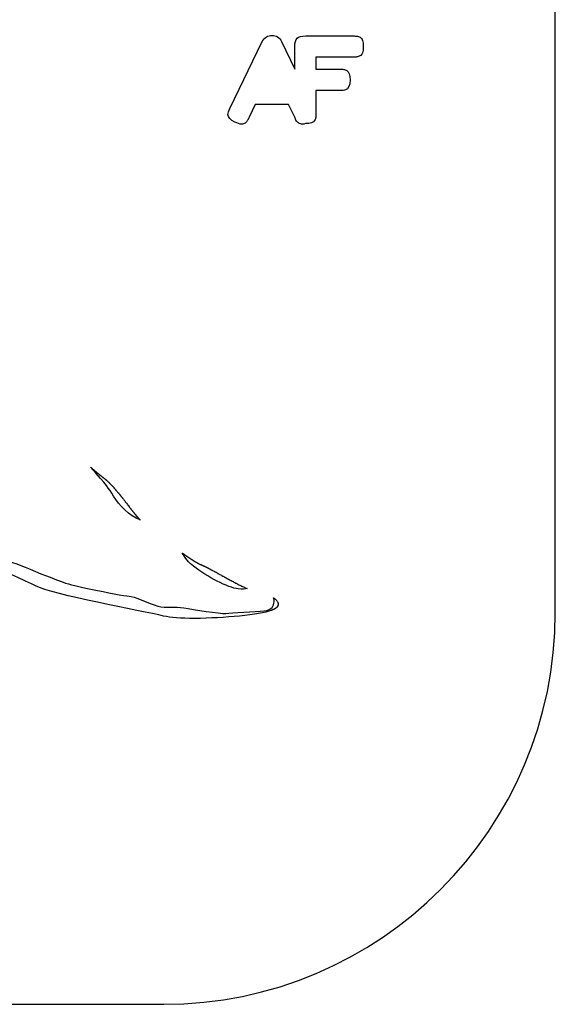
# Model space of a CAD drawing. Extents: x 0 to 181, y 0 to 74.
# Drawn here: x 78 to 90, y 0 to 22 of the extents above; entities that cross this region are included whole.
import ezdxf

# ---------------------------------------------------------------- set-up
doc = ezdxf.new("R2010")
doc.units = 0
doc.layers.get('0').update_dxf_attribs({"linetype": 'CONTINUOUS'})

msp = doc.modelspace()

# ---------------------------------------------------------------- linework, layer by layer
at = {"color": 7}
for p, q in [((89.66644, 8.697323), (89.66644, 26.021556)), ((84.143451, 21.44648), (85.18579, 21.44648)), ((82.468895, 19.845956), (83.183194, 21.324867)), ((83.609128, 21.322135), (83.902811, 20.715219)), ((83.902811, 20.715219), (83.902811, 21.213747)), ((85.180615, 20.978283), (84.371009, 20.978283)), ((84.371009, 20.978283), (84.371009, 20.71105)), ((84.371009, 20.71105), (84.89225, 20.71105)), ((84.889519, 20.240121), (84.371009, 20.240121)), ((84.371009, 20.240121), (84.371009, 19.740155)), ((83.029668, 19.933212), (82.892098, 19.647579)), ((83.76251, 19.933212), (83.029668, 19.933212)), ((83.90008, 19.647579), (83.76251, 19.933212)), ((83.915605, 19.616673), (83.915605, 19.616673)), ((79.386414, 11.910833), (79.386414, 11.910833)), ((79.386414, 11.910833), (79.396934, 11.901771)), ((79.396934, 11.901771), (79.406414, 11.893646)), ((79.406414, 11.893646), (79.406934, 11.893229)), ((79.406934, 11.893229), (79.407143, 11.893021)), ((79.425789, 11.877083), (79.427039, 11.875937)), ((79.427039, 11.875937), (79.42808, 11.875)), ((79.445893, 11.859792), (79.44683, 11.858958)), ((79.44683, 11.858958), (79.448184, 11.857813)), ((79.475997, 11.834271), (79.476414, 11.833854)), ((79.476414, 11.833854), (79.479955, 11.830833)), ((79.479955, 11.830833), (79.485476, 11.82625)), ((79.485476, 11.82625), (79.486205, 11.825625)), ((79.486205, 11.825625), (79.487351, 11.824687)), ((79.487351, 11.824687), (79.490684, 11.821875)), ((79.490684, 11.821875), (79.494851, 11.818333)), ((79.494851, 11.818333), (79.496414, 11.817083)), ((79.496414, 11.817083), (79.49808, 11.815625)), ((79.49808, 11.815625), (79.500893, 11.813229)), ((79.500893, 11.813229), (79.504122, 11.810521)), ((79.504122, 11.810521), (79.506414, 11.808646)), ((79.506414, 11.808646), (79.508705, 11.806667)), ((79.508705, 11.806667), (79.510893, 11.804896)), ((79.510893, 11.804896), (79.513289, 11.802812)), ((79.513289, 11.802812), (79.516414, 11.800208)), ((79.516414, 11.800208), (79.519226, 11.797917)), ((79.519226, 11.797917), (79.520789, 11.796667)), ((79.520789, 11.796667), (79.522455, 11.795312)), ((79.522455, 11.795312), (79.526518, 11.791875)), ((79.526518, 11.791875), (79.529539, 11.789375)), ((79.529539, 11.789375), (79.530476, 11.788542)), ((79.530476, 11.788542), (79.531414, 11.787813)), ((79.531414, 11.787813), (79.537247, 11.782917)), ((79.537247, 11.782917), (79.539747, 11.780833)), ((79.539747, 11.780833), (79.540059, 11.780625)), ((79.549434, 11.772917), (79.549851, 11.772604)), ((79.549851, 11.772604), (79.552247, 11.770521)), ((79.552247, 11.770521), (79.557768, 11.766042)), ((79.557768, 11.766042), (79.558705, 11.765208)), ((79.558705, 11.765208), (79.559747, 11.764375)), ((79.559747, 11.764375), (79.562351, 11.762292)), ((79.562351, 11.762292), (79.566309, 11.759062)), ((79.566309, 11.759062), (79.567976, 11.757604)), ((79.567976, 11.757604), (79.569539, 11.756458)), ((79.569539, 11.756458), (79.571726, 11.754583)), ((79.571726, 11.754583), (79.574747, 11.752187)), ((79.574747, 11.752187), (79.577143, 11.750208)), ((79.577143, 11.750208), (79.579122, 11.748542)), ((79.579122, 11.748542), (79.580893, 11.747188)), ((79.580893, 11.747188), (79.58308, 11.745417)), ((79.58308, 11.745417), (79.586205, 11.742812)), ((79.586205, 11.742812), (79.588601, 11.740938)), ((79.588601, 11.740938), (79.589747, 11.74)), ((79.589747, 11.74), (79.591205, 11.73875)), ((79.591205, 11.73875), (79.595476, 11.735417)), ((79.595476, 11.735417), (79.597872, 11.733438)), ((79.597872, 11.733438), (79.598497, 11.732917)), ((79.598497, 11.732917), (79.59933, 11.732292)), ((79.59933, 11.732292), (79.605789, 11.727187)), ((79.605789, 11.727187), (79.607039, 11.726146)), ((79.607039, 11.726146), (79.607143, 11.726042)), ((79.61558, 11.719375), (79.615997, 11.718958)), ((79.615997, 11.718958), (79.61808, 11.717396)), ((79.61808, 11.717396), (79.622768, 11.713646)), ((79.622768, 11.713646), (79.623914, 11.712812)), ((79.623914, 11.712812), (79.624747, 11.712083)), ((79.624747, 11.712083), (79.626934, 11.710313)), ((79.626934, 11.710313), (79.630372, 11.707708)), ((79.630372, 11.707708), (79.632039, 11.706354)), ((79.632039, 11.706354), (79.633393, 11.705312)), ((79.633393, 11.705312), (79.635268, 11.703854)), ((79.635268, 11.703854), (79.637768, 11.701875)), ((79.637768, 11.701875), (79.640059, 11.700104)), ((79.640059, 11.700104), (79.641934, 11.69875)), ((79.641934, 11.69875), (79.643289, 11.697604)), ((79.643289, 11.697604), (79.645059, 11.69625)), ((79.645059, 11.69625), (79.64808, 11.693958)), ((79.64808, 11.693958), (79.650164, 11.692292)), ((79.650164, 11.692292), (79.651101, 11.691667)), ((79.651101, 11.691667), (79.652247, 11.690729)), ((79.652247, 11.690729), (79.656309, 11.687708)), ((79.656309, 11.687708), (79.658289, 11.686146)), ((79.658289, 11.686146), (79.658705, 11.685833)), ((79.658705, 11.685833), (79.65933, 11.685417)), ((79.65933, 11.685417), (79.666205, 11.680208)), ((79.666205, 11.680208), (79.669955, 11.677396)), ((79.669955, 11.677396), (79.671101, 11.676458)), ((79.671101, 11.676458), (79.673601, 11.674479)), ((79.673601, 11.674479), (79.675059, 11.673437)), ((79.675059, 11.673437), (79.677351, 11.671667)), ((79.677351, 11.671667), (79.678914, 11.670417)), ((79.678914, 11.670417), (79.681101, 11.66875)), ((79.681101, 11.66875), (79.682664, 11.6675)), ((79.682664, 11.6675), (79.684851, 11.665833)), ((79.684851, 11.665833), (79.686414, 11.664583)), ((79.686414, 11.664583), (79.688601, 11.662813)), ((79.688601, 11.662813), (79.690059, 11.661667)), ((79.690059, 11.661667), (79.692559, 11.659688)), ((79.692559, 11.659688), (79.693809, 11.658646)), ((79.693809, 11.658646), (79.697039, 11.656042)), ((79.697039, 11.656042), (79.697559, 11.655625)), ((79.697559, 11.655625), (79.701205, 11.652604)), ((79.701205, 11.652604), (79.702351, 11.651667)), ((79.702351, 11.651667), (79.704955, 11.649583)), ((79.704955, 11.649583), (79.706414, 11.648438)), ((79.706414, 11.648438), (79.708705, 11.646458)), ((79.708705, 11.646458), (79.710164, 11.645208)), ((79.710164, 11.645208), (79.712455, 11.643333)), ((79.712455, 11.643333), (79.714018, 11.642083)), ((79.714018, 11.642083), (79.716205, 11.640208)), ((79.716205, 11.640208), (79.717664, 11.638958)), ((79.717664, 11.638958), (79.719955, 11.636979)), ((79.719955, 11.636979), (79.721414, 11.635729)), ((79.721414, 11.635729), (79.723809, 11.63375)), ((79.723809, 11.63375), (79.725164, 11.632604)), ((79.725164, 11.632604), (79.72808, 11.63)), ((79.72808, 11.63), (79.728809, 11.629375)), ((79.728809, 11.629375), (79.732559, 11.626146)), ((79.732559, 11.626146), (79.733601, 11.625208)), ((79.733601, 11.625208), (79.736101, 11.623021)), ((79.736101, 11.623021), (79.742247, 11.6175)), ((79.742247, 11.6175), (79.743289, 11.616563)), ((79.743289, 11.616563), (79.74933, 11.61125)), ((79.74933, 11.61125), (79.750372, 11.610208)), ((79.750372, 11.610208), (79.756518, 11.604688)), ((79.756518, 11.604688), (79.757247, 11.603958)), ((79.757247, 11.603958), (79.763497, 11.598229)), ((79.763497, 11.598229), (79.763809, 11.598021)), ((79.763809, 11.598021), (79.770059, 11.592083)), ((79.770059, 11.592083), (79.770997, 11.59125)), ((79.770997, 11.59125), (79.777039, 11.585521)), ((79.777039, 11.585521), (79.778184, 11.584479)), ((79.778184, 11.584479), (79.784122, 11.57875)), ((79.784122, 11.57875), (79.785164, 11.577813)), ((79.785164, 11.577813), (79.791414, 11.571875)), ((79.791414, 11.571875), (79.79183, 11.571458)), ((79.79183, 11.571458), (79.797976, 11.565417)), ((79.797976, 11.565417), (79.798601, 11.564792)), ((79.798601, 11.564792), (79.804747, 11.55875)), ((79.804747, 11.55875), (79.805789, 11.557708)), ((79.805789, 11.557708), (79.808809, 11.554688)), ((79.808809, 11.554688), (79.813497, 11.55)), ((79.813497, 11.55), (79.816414, 11.547083)), ((79.816414, 11.547083), (79.820893, 11.542604)), ((79.820893, 11.542604), (79.823914, 11.539479)), ((79.823914, 11.539479), (79.828289, 11.535)), ((79.828289, 11.535), (79.831309, 11.531875)), ((79.831309, 11.531875), (79.835789, 11.527292)), ((79.835789, 11.527292), (79.838705, 11.524271)), ((79.838705, 11.524271), (79.843393, 11.519375)), ((79.843393, 11.519375), (79.846101, 11.516562)), ((79.846101, 11.516562), (79.851518, 11.510937)), ((79.851518, 11.510937), (79.853393, 11.508854)), ((79.853393, 11.508854), (79.860789, 11.501042)), ((79.860789, 11.501042), (79.862455, 11.499271)), ((79.862455, 11.499271), (79.86808, 11.493229)), ((79.86808, 11.493229), (79.870789, 11.490312)), ((79.870789, 11.490312), (79.875372, 11.485312)), ((79.875372, 11.485312), (79.878289, 11.482083)), ((79.878289, 11.482083), (79.882768, 11.477292)), ((79.882768, 11.477292), (79.885789, 11.473958)), ((79.885789, 11.473958), (79.890059, 11.469167)), ((79.890059, 11.469167), (79.893184, 11.465833)), ((79.893184, 11.465833), (79.897455, 11.461042)), ((79.897455, 11.461042), (79.900476, 11.457708)), ((79.900476, 11.457708), (79.905059, 11.452604)), ((79.905059, 11.452604), (79.907768, 11.449583)), ((79.907768, 11.449583), (79.912872, 11.44375)), ((79.912872, 11.44375), (79.915059, 11.441354)), ((79.915059, 11.441354), (79.922247, 11.433125)), ((79.922247, 11.433125), (79.923393, 11.431771)), ((79.923393, 11.431771), (79.929539, 11.424792)), ((79.929539, 11.424792), (79.932039, 11.421875)), ((79.932039, 11.421875), (79.93683, 11.416458)), ((79.93683, 11.416458), (79.939643, 11.413125)), ((79.939643, 11.413125), (79.944018, 11.408021)), ((79.944018, 11.408021), (79.947039, 11.404583)), ((79.947039, 11.404583), (79.951309, 11.399583)), ((79.951309, 11.399583), (79.95433, 11.396042)), ((79.95433, 11.396042), (79.958601, 11.390938)), ((79.958601, 11.390938), (79.961622, 11.3875)), ((79.961622, 11.3875), (79.965997, 11.382292)), ((79.965997, 11.382292), (79.968809, 11.378958)), ((79.968809, 11.378958), (79.973705, 11.373229)), ((79.973705, 11.373229), (79.975997, 11.370417)), ((79.975997, 11.370417), (79.983184, 11.361875)), ((79.983184, 11.361875), (79.983497, 11.361458)), ((79.983497, 11.361458), (79.990268, 11.353229)), ((79.990268, 11.353229), (79.992768, 11.350313)), ((79.992768, 11.350313), (79.997455, 11.344583)), ((79.997455, 11.344583), (80.000268, 11.341146)), ((80.000268, 11.341146), (80.004643, 11.335938)), ((80.004643, 11.335938), (80.007664, 11.332292)), ((80.007664, 11.332292), (80.01183, 11.327188)), ((80.01183, 11.327188), (80.014851, 11.323438)), ((80.014851, 11.323438), (80.019018, 11.318333)), ((80.019018, 11.318333), (80.021934, 11.314688)), ((80.021934, 11.314688), (80.026205, 11.309479)), ((80.026205, 11.309479), (80.029122, 11.305938)), ((80.029122, 11.305938), (80.033601, 11.300208)), ((80.033601, 11.300208), (80.036205, 11.297188)), ((80.036205, 11.297188), (80.042143, 11.289688)), ((80.042143, 11.289688), (80.043184, 11.288333)), ((80.043184, 11.288333), (80.050268, 11.279583)), ((80.050268, 11.279583), (80.052664, 11.276563)), ((80.052664, 11.276563), (80.057247, 11.270833)), ((80.057247, 11.270833), (80.060164, 11.267188)), ((80.060164, 11.267188), (80.063809, 11.262604)), ((80.063809, 11.262604), (80.075268, 11.248021)), ((80.075268, 11.248021), (80.077247, 11.245521)), ((80.077247, 11.245521), (80.088809, 11.230938)), ((80.088809, 11.230938), (80.090372, 11.228958)), ((80.090372, 11.228958), (80.098289, 11.218854)), ((80.098289, 11.218854), (80.106309, 11.208542)), ((80.106309, 11.208542), (80.112247, 11.200938)), ((80.112247, 11.200938), (80.120372, 11.190625)), ((80.120372, 11.190625), (80.126101, 11.183125)), ((80.126101, 11.183125), (80.13433, 11.1725)), ((80.13433, 11.1725), (80.139955, 11.165417)), ((80.139955, 11.165417), (80.148809, 11.153854)), ((80.148809, 11.153854), (80.153497, 11.147708)), ((80.153497, 11.147708), (80.166726, 11.130625)), ((80.166726, 11.130625), (80.172455, 11.123229)), ((80.172455, 11.123229), (80.180059, 11.113333)), ((80.180059, 11.113333), (80.199539, 11.087917)), ((80.199539, 11.087917), (80.209539, 11.075)), ((80.209539, 11.075), (80.213497, 11.069896)), ((80.213497, 11.069896), (80.229434, 11.049063)), ((80.229434, 11.049063), (80.235789, 11.040833)), ((80.235789, 11.040833), (80.237351, 11.038854)), ((80.237351, 11.038854), (80.238809, 11.036979)), ((80.238809, 11.036979), (80.24183, 11.033021)), ((80.24183, 11.033021), (80.247976, 11.025104)), ((80.247976, 11.025104), (80.251101, 11.020938)), ((80.251101, 11.020938), (80.252143, 11.019688)), ((80.252143, 11.019688), (80.254018, 11.017188)), ((80.254018, 11.017188), (80.262247, 11.006667)), ((80.262247, 11.006667), (80.264851, 11.003229)), ((80.264851, 11.003229), (80.265268, 11.002708)), ((80.291309, 10.969271), (80.291934, 10.968438)), ((80.291934, 10.968438), (80.294643, 10.964896)), ((80.294643, 10.964896), (80.302351, 10.955208)), ((80.302351, 10.955208), (80.304018, 10.953021)), ((80.313289, 10.94125), (80.314122, 10.940104)), ((80.314122, 10.940104), (80.315372, 10.938542)), ((80.33808, 10.91), (80.338289, 10.909792)), ((80.338289, 10.909792), (80.339122, 10.908646)), ((80.339122, 10.908646), (80.343393, 10.903333)), ((80.343393, 10.903333), (80.34433, 10.902292)), ((80.34433, 10.902292), (80.344747, 10.901667)), ((80.344747, 10.901667), (80.346101, 10.9)), ((80.346101, 10.9), (80.349226, 10.896146)), ((80.349226, 10.896146), (80.350476, 10.894583)), ((80.350476, 10.894583), (80.351309, 10.893646)), ((80.351309, 10.893646), (80.352559, 10.891979)), ((80.352559, 10.891979), (80.354955, 10.889063)), ((80.354955, 10.889063), (80.356622, 10.886979)), ((80.356622, 10.886979), (80.357768, 10.885625)), ((80.357768, 10.885625), (80.358809, 10.884271)), ((80.358809, 10.884271), (80.360684, 10.881979)), ((80.360684, 10.881979), (80.362872, 10.879375)), ((80.362872, 10.879375), (80.364122, 10.877813)), ((80.364122, 10.877813), (80.365059, 10.876667)), ((80.365059, 10.876667), (80.366414, 10.875)), ((80.366414, 10.875), (80.369018, 10.871771)), ((80.369018, 10.871771), (80.37058, 10.87)), ((80.37058, 10.87), (80.371205, 10.869167)), ((80.371205, 10.869167), (80.372143, 10.868021)), ((80.372143, 10.868021), (80.375476, 10.863958)), ((80.375476, 10.863958), (80.376934, 10.862188)), ((80.376934, 10.862188), (80.377247, 10.861771)), ((80.377247, 10.861771), (80.377768, 10.861146)), ((80.377768, 10.861146), (80.382768, 10.855208)), ((80.382768, 10.855208), (80.383289, 10.854479)), ((80.38933, 10.847292), (80.389539, 10.846979)), ((80.389539, 10.846979), (80.390893, 10.845417)), ((80.390893, 10.845417), (80.394643, 10.840938)), ((80.394643, 10.840938), (80.395268, 10.840208)), ((80.395268, 10.840208), (80.395789, 10.839583)), ((80.395789, 10.839583), (80.397455, 10.837604)), ((80.397455, 10.837604), (80.400268, 10.834375)), ((80.400268, 10.834375), (80.401205, 10.833125)), ((80.401205, 10.833125), (80.402039, 10.832188)), ((80.402039, 10.832188), (80.403601, 10.830313)), ((80.403601, 10.830313), (80.405789, 10.827813)), ((80.405789, 10.827813), (80.407143, 10.82625)), ((80.407143, 10.82625), (80.408289, 10.824896)), ((80.408289, 10.824896), (80.409643, 10.823333)), ((80.409643, 10.823333), (80.411309, 10.821354)), ((80.411309, 10.821354), (80.412976, 10.819375)), ((80.412976, 10.819375), (80.414539, 10.817604)), ((80.414539, 10.817604), (80.41558, 10.816354)), ((80.41558, 10.816354), (80.41683, 10.815)), ((80.41683, 10.815), (80.418914, 10.8125)), ((80.418914, 10.8125), (80.420684, 10.810521)), ((80.420684, 10.810521), (80.421414, 10.809583)), ((80.421414, 10.809583), (80.422247, 10.808646)), ((80.422247, 10.808646), (80.424851, 10.805729)), ((80.424851, 10.805729), (80.426726, 10.803542)), ((80.426726, 10.803542), (80.427247, 10.802917)), ((80.427247, 10.802917), (80.427768, 10.802396)), ((80.427768, 10.802396), (80.430997, 10.79875)), ((80.430997, 10.79875), (80.432872, 10.796667)), ((80.432872, 10.796667), (80.43308, 10.796354)), ((80.438601, 10.790104), (80.438914, 10.789792)), ((80.438914, 10.789792), (80.440997, 10.787604)), ((80.440997, 10.787604), (80.443914, 10.784271)), ((80.443914, 10.784271), (80.44433, 10.78375)), ((80.44433, 10.78375), (80.444955, 10.783125)), ((80.444955, 10.783125), (80.447039, 10.780833)), ((80.447039, 10.780833), (80.449226, 10.778333)), ((80.449226, 10.778333), (80.449955, 10.777604)), ((80.449955, 10.777604), (80.450893, 10.776563)), ((80.450893, 10.776563), (80.452768, 10.774479)), ((80.452768, 10.774479), (80.454643, 10.7725)), ((80.454643, 10.7725), (80.45558, 10.771458)), ((80.45558, 10.771458), (80.45683, 10.770104)), ((80.45683, 10.770104), (80.458497, 10.768333)), ((80.458497, 10.768333), (80.459851, 10.766771)), ((80.459851, 10.766771), (80.461205, 10.765417)), ((80.461205, 10.765417), (80.462768, 10.763646)), ((80.462768, 10.763646), (80.464122, 10.762292)), ((80.464122, 10.762292), (80.465164, 10.761146)), ((80.465164, 10.761146), (80.466726, 10.759479)), ((80.466726, 10.759479), (80.468705, 10.757396)), ((80.468705, 10.757396), (80.469747, 10.756354)), ((80.469747, 10.756354), (80.470372, 10.755625)), ((80.470372, 10.755625), (80.472247, 10.753646)), ((80.472247, 10.753646), (80.474539, 10.75125)), ((80.474539, 10.75125), (80.475268, 10.750521)), ((80.475268, 10.750521), (80.47558, 10.750208)), ((80.47558, 10.750208), (80.477559, 10.748125)), ((80.477559, 10.748125), (80.480372, 10.745208)), ((80.480372, 10.745208), (80.480789, 10.744792)), ((80.480789, 10.744792), (80.480789, 10.744792)), ((81.41308, 10.01375), (81.417768, 10.010417)), ((81.444434, 9.991458), (81.452351, 9.985938)), ((81.452351, 9.985938), (81.459747, 9.980729)), ((81.459747, 9.980729), (81.460059, 9.980521)), ((81.460059, 9.980521), (81.460268, 9.980417)), ((81.490372, 9.959375), (81.490893, 9.958958)), ((81.490893, 9.958958), (81.491622, 9.958542)), ((81.491622, 9.958542), (81.497768, 9.954167)), ((81.497768, 9.954167), (81.50558, 9.948854)), ((81.50558, 9.948854), (81.506101, 9.948437)), ((81.506101, 9.948437), (81.506518, 9.948229)), ((81.506518, 9.948229), (81.509018, 9.946458)), ((81.509018, 9.946458), (81.512351, 9.944167)), ((81.512351, 9.944167), (81.513705, 9.943333)), ((81.513705, 9.943333), (81.515893, 9.941771)), ((81.515893, 9.941771), (81.520164, 9.938854)), ((81.520164, 9.938854), (81.525164, 9.935417)), ((81.525164, 9.935417), (81.528705, 9.933021)), ((81.528705, 9.933021), (81.529122, 9.932708)), ((81.529122, 9.932708), (81.531205, 9.93125)), ((81.531205, 9.93125), (81.534434, 9.929062)), ((81.534434, 9.929062), (81.536205, 9.927917)), ((81.536205, 9.927917), (81.538601, 9.926354)), ((81.538601, 9.926354), (81.542247, 9.923854)), ((81.542247, 9.923854), (81.544018, 9.922604)), ((81.544018, 9.922604), (81.551101, 9.917917)), ((81.551101, 9.917917), (81.551414, 9.917604)), ((81.551414, 9.917604), (81.553184, 9.916458)), ((81.553184, 9.916458), (81.556205, 9.914479)), ((81.556205, 9.914479), (81.558497, 9.912917)), ((81.558497, 9.912917), (81.560893, 9.911354)), ((81.560893, 9.911354), (81.564018, 9.909271)), ((81.564018, 9.909271), (81.565476, 9.908229)), ((81.573393, 9.903021), (81.574851, 9.902083)), ((81.574851, 9.902083), (81.577664, 9.900208)), ((81.577664, 9.900208), (81.580372, 9.898333)), ((81.580372, 9.898333), (81.582768, 9.896771)), ((81.582768, 9.896771), (81.585476, 9.895)), ((81.585476, 9.895), (81.586934, 9.894063)), ((81.595059, 9.88875), (81.596101, 9.888021)), ((81.596101, 9.888021), (81.598705, 9.886354)), ((81.598705, 9.886354), (81.601934, 9.884271)), ((81.601934, 9.884271), (81.60433, 9.882708)), ((81.60433, 9.882708), (81.606622, 9.88125)), ((81.606622, 9.88125), (81.60808, 9.880208)), ((81.616309, 9.875), (81.617039, 9.874479)), ((81.617039, 9.874479), (81.619434, 9.873021)), ((81.619434, 9.873021), (81.623184, 9.870521)), ((81.623184, 9.870521), (81.625372, 9.869167)), ((81.625372, 9.869167), (81.627351, 9.867813)), ((81.627351, 9.867813), (81.628914, 9.866875)), ((81.628914, 9.866875), (81.630164, 9.866042)), ((81.630164, 9.866042), (81.637039, 9.861667)), ((81.637039, 9.861667), (81.637664, 9.861354)), ((81.637664, 9.861354), (81.639539, 9.860104)), ((81.639539, 9.860104), (81.644018, 9.857292)), ((81.644018, 9.857292), (81.646101, 9.856042)), ((81.646101, 9.856042), (81.647768, 9.854896)), ((81.647768, 9.854896), (81.649226, 9.854063)), ((81.649226, 9.854063), (81.650893, 9.853021)), ((81.650893, 9.853021), (81.656934, 9.849271)), ((81.656934, 9.849271), (81.657872, 9.848646)), ((81.657872, 9.848646), (81.659226, 9.847813)), ((81.659226, 9.847813), (81.664434, 9.844583)), ((81.664434, 9.844583), (81.666309, 9.843438)), ((81.666309, 9.843438), (81.667768, 9.8425)), ((81.667768, 9.8425), (81.669226, 9.841667)), ((81.669226, 9.841667), (81.671101, 9.840521)), ((81.671101, 9.840521), (81.676518, 9.837188)), ((81.676518, 9.837188), (81.677664, 9.836563)), ((81.677664, 9.836563), (81.678184, 9.836146)), ((81.678184, 9.836146), (81.68433, 9.832396)), ((81.68433, 9.832396), (81.685997, 9.831354)), ((81.685997, 9.831354), (81.687351, 9.830625)), ((81.687351, 9.830625), (81.688809, 9.829792)), ((81.688809, 9.829792), (81.690893, 9.828438)), ((81.690893, 9.828438), (81.695684, 9.825625)), ((81.695684, 9.825625), (81.696934, 9.824896)), ((81.696934, 9.824896), (81.697247, 9.824688)), ((81.705372, 9.819896), (81.706414, 9.819271)), ((81.706414, 9.819271), (81.707872, 9.818438)), ((81.707872, 9.818438), (81.710268, 9.816979)), ((81.710268, 9.816979), (81.714539, 9.814479)), ((81.714539, 9.814479), (81.715789, 9.81375)), ((81.715789, 9.81375), (81.716205, 9.813542)), ((81.724226, 9.808958), (81.725059, 9.808438)), ((81.725059, 9.808438), (81.728601, 9.806354)), ((81.728601, 9.806354), (81.729122, 9.806146)), ((81.729122, 9.806146), (81.729226, 9.806042)), ((81.734955, 9.802812), (81.735268, 9.802604)), ((81.735268, 9.802604), (81.736101, 9.802187)), ((81.736101, 9.802187), (81.738705, 9.800625)), ((81.738705, 9.800625), (81.74058, 9.799687)), ((81.74058, 9.799687), (81.741414, 9.799167)), ((81.741414, 9.799167), (81.742039, 9.798854)), ((81.742039, 9.798854), (81.743184, 9.798125)), ((81.743184, 9.798125), (81.747247, 9.795937)), ((81.747247, 9.795937), (81.747455, 9.795833)), ((81.752976, 9.792812), (81.753497, 9.7925)), ((81.753497, 9.7925), (81.75433, 9.792083)), ((81.75433, 9.792083), (81.756518, 9.790833)), ((81.756518, 9.790833), (81.758497, 9.789792)), ((81.758497, 9.789792), (81.75933, 9.789271)), ((81.75933, 9.789271), (81.759955, 9.789062)), ((81.770476, 9.783333), (81.771101, 9.783021)), ((81.771101, 9.783021), (81.771934, 9.782604)), ((81.771934, 9.782604), (81.773705, 9.781667)), ((81.773705, 9.781667), (81.775893, 9.780521)), ((81.775893, 9.780521), (81.77683, 9.780104)), ((81.77683, 9.780104), (81.777247, 9.779792)), ((81.782351, 9.777187), (81.782455, 9.777083)), ((81.782455, 9.777083), (81.78308, 9.776875)), ((81.78308, 9.776875), (81.786309, 9.775208)), ((81.786309, 9.775208), (81.787455, 9.774583)), ((81.787455, 9.774583), (81.78808, 9.774271)), ((81.78808, 9.774271), (81.788914, 9.773854)), ((81.788914, 9.773854), (81.790372, 9.773125)), ((81.790372, 9.773125), (81.792768, 9.771875)), ((81.792768, 9.771875), (81.793601, 9.771458)), ((81.793601, 9.771458), (81.794018, 9.77125)), ((81.798914, 9.768854), (81.799122, 9.76875)), ((81.799122, 9.76875), (81.799955, 9.768333)), ((81.799955, 9.768333), (81.802559, 9.767083)), ((81.802559, 9.767083), (81.803809, 9.766458)), ((81.803809, 9.766458), (81.804539, 9.766146)), ((81.804539, 9.766146), (81.805268, 9.765729)), ((81.805268, 9.765729), (81.806518, 9.765104)), ((81.806518, 9.765104), (81.809226, 9.763854)), ((81.809226, 9.763854), (81.809955, 9.763542)), ((81.809955, 9.763542), (81.810164, 9.763437)), ((81.814851, 9.76125), (81.815164, 9.761042)), ((81.815164, 9.761042), (81.815997, 9.760625)), ((81.815997, 9.760625), (81.818184, 9.759687)), ((81.818184, 9.759687), (81.819643, 9.758958)), ((81.819643, 9.758958), (81.820372, 9.758646)), ((81.820372, 9.758646), (81.820997, 9.758333)), ((81.820997, 9.758333), (81.822039, 9.757917)), ((81.822039, 9.757917), (81.825059, 9.756562)), ((81.825059, 9.756562), (81.82558, 9.756354)), ((81.82558, 9.756354), (81.825684, 9.75625)), ((81.830164, 9.754271), (81.83058, 9.754062)), ((81.83058, 9.754062), (81.831414, 9.75375)), ((81.831414, 9.75375), (81.833184, 9.752917)), ((81.833184, 9.752917), (81.834747, 9.752292)), ((81.834747, 9.752292), (81.83558, 9.751875)), ((81.83558, 9.751875), (81.836101, 9.751667)), ((81.840476, 9.749792), (81.847143, 9.746979)), ((81.847143, 9.746979), (81.849226, 9.746146)), ((81.849226, 9.746146), (81.853914, 9.744062)), ((81.853914, 9.744062), (81.856309, 9.743021)), ((81.856309, 9.743021), (81.861101, 9.740937)), ((81.861101, 9.740937), (81.863289, 9.74)), ((81.863289, 9.74), (81.870059, 9.736979)), ((81.870059, 9.736979), (81.870164, 9.736979)), ((81.870164, 9.736979), (81.877143, 9.73375)), ((81.877143, 9.73375), (81.879434, 9.732812)), ((81.879434, 9.732812), (81.88433, 9.730521)), ((81.88433, 9.730521), (81.88683, 9.729375)), ((81.88683, 9.729375), (81.891934, 9.727083)), ((81.891934, 9.727083), (81.894122, 9.725937)), ((81.894122, 9.725937), (81.901309, 9.722604)), ((81.901309, 9.722604), (81.901414, 9.722604)), ((81.901414, 9.722604), (81.908809, 9.719062)), ((81.908809, 9.719062), (81.911101, 9.718021)), ((81.911101, 9.718021), (81.916414, 9.715417)), ((81.916414, 9.715417), (81.919018, 9.714167)), ((81.919018, 9.714167), (81.924226, 9.711667)), ((81.924226, 9.711667), (81.926622, 9.710521)), ((81.926622, 9.710521), (81.934122, 9.706875)), ((81.934122, 9.706875), (81.934226, 9.706771)), ((81.934226, 9.706771), (81.941934, 9.702917)), ((81.941934, 9.702917), (81.94433, 9.701771)), ((81.94433, 9.701771), (81.949851, 9.699062)), ((81.949851, 9.699062), (81.952559, 9.697708)), ((81.952559, 9.697708), (81.95808, 9.694896)), ((81.95808, 9.694896), (81.96058, 9.693646)), ((81.96058, 9.693646), (81.968393, 9.689792)), ((81.968393, 9.689792), (81.968497, 9.689687)), ((81.968497, 9.689687), (81.976518, 9.685625)), ((81.976518, 9.685625), (81.979018, 9.684271)), ((81.979018, 9.684271), (81.984747, 9.681354)), ((81.984747, 9.681354), (81.987455, 9.679896)), ((81.987455, 9.679896), (81.993289, 9.676979)), ((81.993289, 9.676979), (81.995789, 9.675625)), ((81.995789, 9.675625), (81.998393, 9.674271)), ((81.998393, 9.674271), (82.009851, 9.668333)), ((82.009851, 9.668333), (82.011934, 9.667292)), ((82.011934, 9.667292), (82.024747, 9.660521)), ((82.024747, 9.660521), (82.027559, 9.659062)), ((82.027559, 9.659062), (82.040684, 9.652083)), ((82.040684, 9.652083), (82.041101, 9.651875)), ((82.041101, 9.651875), (82.054122, 9.644896)), ((82.054122, 9.644896), (82.057143, 9.643333)), ((82.057143, 9.643333), (82.070164, 9.63625)), ((82.070164, 9.63625), (82.072768, 9.634896)), ((82.072768, 9.634896), (82.081622, 9.630104)), ((82.081622, 9.630104), (82.094226, 9.623333)), ((82.094226, 9.623333), (82.099539, 9.620417)), ((82.099539, 9.620417), (82.117351, 9.610729)), ((82.117351, 9.610729), (82.135684, 9.600625)), ((82.135684, 9.600625), (82.140789, 9.597812)), ((82.140789, 9.597812), (82.15433, 9.590417)), ((82.15433, 9.590417), (82.160059, 9.587187)), ((82.160059, 9.587187), (82.174018, 9.579479)), ((82.174018, 9.579479), (82.178705, 9.576979)), ((82.178705, 9.576979), (82.185684, 9.573021)), ((82.185684, 9.573021), (82.210372, 9.559375)), ((82.210372, 9.559375), (82.216309, 9.556042)), ((82.216309, 9.556042), (82.242976, 9.541146)), ((82.242976, 9.541146), (82.280164, 9.520521)), ((82.280164, 9.520521), (82.286726, 9.516875)), ((82.286726, 9.516875), (82.314018, 9.501667)), ((82.314018, 9.501667), (82.31683, 9.500104)), ((82.346934, 9.483333), (82.347872, 9.482812)), ((82.347872, 9.482812), (82.355789, 9.478437)), ((82.355789, 9.478437), (82.364643, 9.473542)), ((82.364643, 9.473542), (82.372039, 9.469479)), ((82.372039, 9.469479), (82.381934, 9.463958)), ((82.381934, 9.463958), (82.38308, 9.463333)), ((82.38308, 9.463333), (82.385997, 9.461771)), ((82.385997, 9.461771), (82.392559, 9.458125)), ((82.392559, 9.458125), (82.399018, 9.454583)), ((82.399018, 9.454583), (82.402455, 9.452708)), ((82.402455, 9.452708), (82.407351, 9.45)), ((82.407351, 9.45), (82.412143, 9.447396)), ((82.412143, 9.447396), (82.416101, 9.445104)), ((82.416101, 9.445104), (82.422143, 9.441875)), ((82.422143, 9.441875), (82.428705, 9.438229)), ((82.428705, 9.438229), (82.431518, 9.436771)), ((82.431518, 9.436771), (82.433289, 9.435833)), ((82.433289, 9.435833), (82.443184, 9.430312)), ((82.443184, 9.430312), (82.450164, 9.426562)), ((82.450164, 9.426562), (82.455997, 9.423437)), ((82.455997, 9.423437), (82.467559, 9.417187)), ((82.467559, 9.417187), (82.468809, 9.416354)), ((82.518705, 9.389583), (82.518914, 9.389479)), ((82.552872, 9.371458), (82.552976, 9.371458)), ((82.595268, 9.349375), (82.599226, 9.347292)), ((82.599226, 9.347292), (82.603601, 9.345104)), ((82.603601, 9.345104), (82.604018, 9.344896)), ((82.637351, 9.327812), (82.641205, 9.325937)), ((82.641205, 9.325937), (82.64558, 9.32375)), ((82.64558, 9.32375), (82.645997, 9.323542)), ((82.687143, 9.303125), (82.687351, 9.303021)), ((82.72808, 9.283542), (82.728184, 9.283437)), ((82.768289, 9.264896), (82.768393, 9.264896)), ((82.807664, 9.247396), (82.807664, 9.247396)), ((83.430476, 9.025833), (83.433393, 9.02375)), ((83.433393, 9.02375), (83.433601, 9.023646)), ((83.433601, 9.023646), (83.436205, 9.021771)), ((83.436205, 9.021771), (83.43683, 9.021354)), ((83.43683, 9.021354), (83.439018, 9.019687)), ((83.439018, 9.019687), (83.439643, 9.019271)), ((83.439643, 9.019271), (83.441934, 9.017604)), ((83.441934, 9.017604), (83.442455, 9.017187)), ((83.442455, 9.017187), (83.444851, 9.015312)), ((83.444851, 9.015312), (83.445164, 9.015104)), ((83.455997, 9.006562), (83.456205, 9.006354)), ((83.456205, 9.006354), (83.458601, 9.004375)), ((83.458601, 9.004375), (83.458809, 9.004167)), ((83.458809, 9.004167), (83.461309, 9.002083)), ((83.461309, 9.002083), (83.461414, 9.001979)), ((83.473809, 8.990937), (83.473914, 8.990937)), ((83.521205, 8.931354), (83.521309, 8.93125)), ((83.387559, 8.744271), (83.382976, 8.7425)), ((83.389122, 8.744896), (83.387559, 8.744271)), ((83.392143, 8.746042), (83.389122, 8.744896)), ((83.393809, 8.746667), (83.392143, 8.746042)), ((83.396622, 8.747812), (83.393809, 8.746667)), ((83.398393, 8.748542), (83.396622, 8.747812)), ((83.401101, 8.749583), (83.398393, 8.748542)), ((83.402768, 8.750312), (83.401101, 8.749583)), ((83.405476, 8.751458), (83.402768, 8.750312)), ((83.407039, 8.752083), (83.405476, 8.751458)), ((83.410268, 8.753542), (83.407039, 8.752083)), ((83.411205, 8.753958), (83.410268, 8.753542)), ((83.415372, 8.755729), (83.411205, 8.753958)), ((83.416414, 8.75625), (83.415372, 8.755729)), ((83.41933, 8.757604), (83.416414, 8.75625)), ((83.420789, 8.758229), (83.41933, 8.757604)), ((83.423289, 8.759375), (83.420789, 8.758229)), ((83.424851, 8.760104), (83.423289, 8.759375)), ((83.427247, 8.76125), (83.424851, 8.760104)), ((83.428705, 8.761979), (83.427247, 8.76125)), ((83.431101, 8.763229), (83.428705, 8.761979)), ((83.432559, 8.763854), (83.431101, 8.763229)), ((83.435164, 8.765208), (83.432559, 8.763854)), ((83.436205, 8.765729), (83.435164, 8.765208)), ((83.439851, 8.767604), (83.436205, 8.765729)), ((83.440372, 8.767917), (83.439851, 8.767604)), ((83.443393, 8.769583), (83.440372, 8.767917)), ((83.444539, 8.770208), (83.443393, 8.769583)), ((83.44683, 8.771458), (83.444539, 8.770208)), ((83.448184, 8.772187), (83.44683, 8.771458)), ((83.450268, 8.773333), (83.448184, 8.772187)), ((83.451622, 8.774062), (83.450268, 8.773333)), ((83.453705, 8.775312), (83.451622, 8.774062)), ((83.454955, 8.776042), (83.453705, 8.775312)), ((83.457143, 8.777292), (83.454955, 8.776042)), ((83.458184, 8.777917), (83.457143, 8.777292)), ((83.460997, 8.779687), (83.458184, 8.777917)), ((83.461309, 8.779896), (83.460997, 8.779687)), ((83.464434, 8.781875), (83.461309, 8.779896)), ((83.465268, 8.782396), (83.464434, 8.781875)), ((83.467351, 8.783854), (83.465268, 8.782396)), ((83.468497, 8.784479), (83.467351, 8.783854)), ((83.470372, 8.785833), (83.468497, 8.784479)), ((83.471414, 8.786562), (83.470372, 8.785833)), ((83.473289, 8.787812), (83.471414, 8.786562)), ((83.47433, 8.788542), (83.473289, 8.787812)), ((83.476101, 8.789792), (83.47433, 8.788542)), ((83.477039, 8.790521), (83.476101, 8.789792)), ((83.479226, 8.792083), (83.477039, 8.790521)), ((83.479747, 8.7925), (83.479226, 8.792083)), ((83.482455, 8.794479), (83.479747, 8.7925)), ((83.482976, 8.794896), (83.482455, 8.794479)), ((83.484955, 8.796562), (83.482976, 8.794896)), ((83.485789, 8.797187), (83.484955, 8.796562)), ((83.487455, 8.798542), (83.485789, 8.797187)), ((83.488393, 8.799271), (83.487455, 8.798542)), ((83.489955, 8.800625), (83.488393, 8.799271)), ((83.490789, 8.801354), (83.489955, 8.800625)), ((83.492351, 8.802708), (83.490789, 8.801354)), ((83.49308, 8.803333), (83.492351, 8.802708)), ((83.494747, 8.804896), (83.49308, 8.803333)), ((83.495372, 8.805417), (83.494747, 8.804896)), ((83.497559, 8.8075), (83.495372, 8.805417)), ((83.499747, 8.809583), (83.497559, 8.8075)), ((83.500268, 8.810104), (83.499747, 8.809583)), ((83.501726, 8.811562), (83.500268, 8.810104)), ((83.502455, 8.812292), (83.501726, 8.811562)), ((83.503809, 8.813646), (83.502455, 8.812292)), ((83.504434, 8.814375), (83.503809, 8.813646)), ((83.505684, 8.815833), (83.504434, 8.814375)), ((83.506309, 8.816562), (83.505684, 8.815833)), ((83.507664, 8.818021), (83.506309, 8.816562)), ((83.508184, 8.818646), (83.507664, 8.818021)), ((83.509851, 8.820521), (83.508184, 8.818646)), ((83.509955, 8.820625), (83.509851, 8.820521)), ((83.511726, 8.822812), (83.509955, 8.820625)), ((83.511934, 8.823229), (83.511726, 8.822812)), ((83.513289, 8.824896), (83.511934, 8.823229)), ((83.513809, 8.825521), (83.513289, 8.824896)), ((83.514851, 8.827083), (83.513809, 8.825521)), ((83.515372, 8.827708), (83.514851, 8.827083)), ((83.516414, 8.829167), (83.515372, 8.827708)), ((83.517039, 8.830104), (83.516414, 8.829167)), ((83.517351, 8.830521), (83.517039, 8.830104)), ((83.518393, 8.832083), (83.517351, 8.830521)), ((83.518705, 8.832604), (83.518393, 8.832083)), ((83.519643, 8.834167), (83.518705, 8.832604)), ((83.519955, 8.834583), (83.519643, 8.834167)), ((83.520789, 8.835937), (83.519955, 8.834583)), ((83.520997, 8.836354), (83.520789, 8.835937)), ((83.521934, 8.837917), (83.520997, 8.836354)), ((83.520997, 8.836354), (83.520997, 8.836354)), ((83.522143, 8.838437), (83.521934, 8.837917)), ((83.522976, 8.839896), (83.522143, 8.838437)), ((83.523289, 8.840417), (83.522976, 8.839896)), ((83.524122, 8.841979), (83.523289, 8.840417)), ((83.52433, 8.842396), (83.524122, 8.841979)), ((83.524955, 8.84375), (83.52433, 8.842396)), ((83.525164, 8.844271), (83.524955, 8.84375)), ((83.525893, 8.845729), (83.525164, 8.844271)), ((83.526205, 8.846354), (83.525893, 8.845729)), ((83.52683, 8.847812), (83.526205, 8.846354)), ((83.526518, 8.919687), (83.526518, 8.919583)), ((83.526518, 8.919583), (83.527455, 8.917396)), ((83.527039, 8.848333), (83.52683, 8.847812)), ((83.527559, 8.849687), (83.527039, 8.848333)), ((83.527455, 8.917396), (83.527455, 8.917187)), ((83.527455, 8.917187), (83.528289, 8.915104)), ((83.527664, 8.85), (83.527559, 8.849687)), ((83.527872, 8.850312), (83.527664, 8.85)), ((83.528289, 8.851562), (83.527872, 8.850312)), ((83.528289, 8.915104), (83.528289, 8.914896)), ((83.528601, 8.852187), (83.528289, 8.851562)), ((83.529122, 8.853646), (83.528601, 8.852187)), ((83.52933, 8.854271), (83.529122, 8.853646)), ((83.529747, 8.855729), (83.52933, 8.854271)), ((83.529955, 8.856354), (83.529747, 8.855729)), ((83.530372, 8.8575), (83.529955, 8.856354)), ((83.530476, 8.858021), (83.530372, 8.8575)), ((83.53058, 8.858229), (83.530476, 8.858021)), ((83.530893, 8.859479), (83.53058, 8.858229)), ((83.531101, 8.860208), (83.530893, 8.859479)), ((83.531101, 8.905625), (83.531101, 8.905625)), ((83.531101, 8.905625), (83.531622, 8.903333)), ((83.531518, 8.861562), (83.531101, 8.860208)), ((83.531622, 8.862292), (83.531518, 8.861562)), ((83.531622, 8.903333), (83.531726, 8.903125)), ((83.531934, 8.863542), (83.531622, 8.862292)), ((83.531726, 8.903125), (83.532143, 8.901146)), ((83.532143, 8.864375), (83.531934, 8.86375)), ((83.531934, 8.86375), (83.531934, 8.863542)), ((83.532143, 8.901146), (83.532143, 8.900833)), ((83.532143, 8.900833), (83.532559, 8.898646)), ((83.532351, 8.865417), (83.532143, 8.864375)), ((83.532455, 8.866042), (83.532351, 8.865417)), ((83.532768, 8.8675), (83.532455, 8.86625)), ((83.532455, 8.86625), (83.532455, 8.866042)), ((83.532559, 8.898646), (83.532559, 8.898542)), ((83.532559, 8.898542), (83.532976, 8.89625)), ((83.532872, 8.868229), (83.532768, 8.8675)), ((83.53308, 8.869583), (83.532872, 8.868229)), ((83.532976, 8.89625), (83.533289, 8.893958)), ((83.533184, 8.870312), (83.53308, 8.869583)), ((83.533289, 8.871354), (83.533184, 8.870312)), ((83.533289, 8.893958), (83.533601, 8.891562)), ((83.533393, 8.871771), (83.533289, 8.871354)), ((83.533497, 8.872396), (83.533393, 8.871771)), ((83.533601, 8.873333), (83.533497, 8.872396)), ((83.533601, 8.891562), (83.533601, 8.891562)), ((83.533601, 8.891562), (83.533809, 8.889375)), ((83.533705, 8.875521), (83.533601, 8.874167)), ((83.533601, 8.874167), (83.533601, 8.873333)), ((83.533809, 8.87625), (83.533705, 8.875521)), ((83.533809, 8.889375), (83.533809, 8.889062)), ((83.533809, 8.889062), (83.533914, 8.887083)), ((83.533914, 8.877604), (83.533809, 8.87625)), ((83.533914, 8.887083), (83.533914, 8.886771)), ((83.533914, 8.886771), (83.534018, 8.884792)), ((83.534018, 8.879896), (83.533914, 8.877604)), ((83.534018, 8.884792), (83.534018, 8.884479)), ((83.534018, 8.884479), (83.534018, 8.882292)), ((83.534018, 8.882292), (83.534018, 8.882292)), ((83.534018, 8.882292), (83.534018, 8.879896)), ((81.695268, 8.568333), (81.673705, 8.568229)), ((8.688912, 0.035211), (81.004408, 0.035211))]:
    msp.add_line(p, q, dxfattribs=at)
for points in [[(83.183194, 21.324867), (83.2026, 21.365404), (83.23207, 21.398036), (83.271745, 21.422761)], [(83.271745, 21.422761), (83.31142, 21.447343), (83.353395, 21.459705), (83.397383, 21.459705)], [(83.397383, 21.459705), (83.49269, 21.459705), (83.563272, 21.413849), (83.609128, 21.322135)], [(83.902811, 21.213747), (83.902811, 21.303592), (83.919486, 21.364973), (83.952981, 21.397605)], [(83.952981, 21.397605), (83.986475, 21.430236), (84.050013, 21.44648), (84.143451, 21.44648)], [(85.18579, 21.44648), (85.226471, 21.44648), (85.256803, 21.445186), (85.277072, 21.442599)], [(85.277072, 21.442599), (85.297341, 21.439868), (85.320341, 21.43153), (85.345928, 21.417443)], [(85.345928, 21.417443), (85.371516, 21.403355), (85.389629, 21.379492), (85.400123, 21.345998)], [(85.400123, 21.345998), (85.41076, 21.312504), (85.416079, 21.26751), (85.416079, 21.211016)], [(85.416079, 21.211016), (85.416079, 21.154666), (85.41076, 21.109672), (85.400123, 21.076177)], [(85.274484, 20.982165), (85.254216, 20.979577), (85.222877, 20.978283), (85.180615, 20.978283)], [(85.344634, 21.006027), (85.318184, 20.992802), (85.294753, 20.984896), (85.274484, 20.982165)], [(85.400123, 21.076177), (85.389629, 21.042683), (85.371084, 21.019252), (85.344634, 21.006027)], [(84.89225, 20.71105), (84.934513, 20.71105), (84.965851, 20.709756), (84.98612, 20.707025)], [(84.98612, 20.707025), (85.006389, 20.704437), (85.02982, 20.6961), (85.05627, 20.681869)], [(85.124983, 20.472998), (85.124983, 20.349516), (85.09149, 20.276347), (85.024501, 20.253347)], [(85.05627, 20.681869), (85.102127, 20.655418), (85.124983, 20.585843), (85.124983, 20.472998)], [(85.024501, 20.253347), (84.996182, 20.244578), (84.951332, 20.240121), (84.889519, 20.240121)], [(82.423901, 19.710974), (82.423901, 19.741018), (82.438851, 19.786011), (82.468895, 19.845956)], [(82.577283, 19.541635), (82.475076, 19.591085), (82.423901, 19.647579), (82.423901, 19.710974)], [(82.892098, 19.647579), (82.87456, 19.612217), (82.860904, 19.586629), (82.851129, 19.570817)], [(83.915605, 19.616673), (83.910861, 19.62616), (83.905686, 19.636367), (83.90008, 19.647579)], [(83.918624, 19.60776), (83.917614, 19.610635), (83.916611, 19.613654), (83.915605, 19.616673)], [(83.942631, 19.565354), (83.931705, 19.577573), (83.923655, 19.591804), (83.918624, 19.60776)], [(84.366983, 19.647579), (84.364396, 19.628173), (84.356058, 19.605173), (84.341971, 19.578723)], [(84.371009, 19.740155), (84.371009, 19.697749), (84.369715, 19.666985), (84.366983, 19.647579)], [(82.718878, 19.496784), (82.684522, 19.496784), (82.637227, 19.511734), (82.577283, 19.541635)], [(82.803548, 19.521797), (82.781409, 19.505122), (82.753234, 19.496784), (82.718878, 19.496784)], [(82.851129, 19.570817), (82.841498, 19.55486), (82.825542, 19.538617), (82.803548, 19.521797)], [(83.988775, 19.517916), (83.967788, 19.532867), (83.952406, 19.548823), (83.942631, 19.565354)], [(84.073444, 19.494053), (84.038944, 19.494053), (84.010769, 19.501959), (83.988775, 19.517916)], [(84.14072, 19.507278), (84.114414, 19.498509), (84.091989, 19.494053), (84.073444, 19.494053)], [(84.341971, 19.578723), (84.317533, 19.53186), (84.250546, 19.507997), (84.14072, 19.507278)], [(79.892976, 11.270104), (79.771101, 11.470417), (79.758809, 11.495208), (79.386414, 11.910833)], [(79.407143, 11.893021), (79.413393, 11.887604), (79.419539, 11.882292), (79.425789, 11.877083)], [(79.42808, 11.875), (79.434122, 11.869896), (79.440059, 11.864792), (79.445893, 11.859792)], [(79.448184, 11.857813), (79.454226, 11.852708), (79.460268, 11.847604), (79.466205, 11.842604)], [(79.466205, 11.842604), (79.469434, 11.839792), (79.472768, 11.836979), (79.475997, 11.834271)], [(79.540059, 11.780625), (79.543184, 11.778021), (79.546309, 11.775417), (79.549434, 11.772917)], [(79.607143, 11.726042), (79.609955, 11.72375), (79.612768, 11.721562), (79.61558, 11.719375)], [(80.480789, 10.744792), (80.245268, 10.833646), (80.014851, 11.069792), (79.892976, 11.270104)], [(80.265268, 11.002708), (80.274018, 10.991458), (80.282664, 10.980313), (80.291309, 10.969271)], [(80.304018, 10.953021), (80.307039, 10.949063), (80.310164, 10.945104), (80.313289, 10.94125)], [(80.315372, 10.938542), (80.318809, 10.934271), (80.322143, 10.93), (80.32558, 10.925729)], [(80.32558, 10.925729), (80.329747, 10.920417), (80.333914, 10.915208), (80.33808, 10.91)], [(78.166414, 9.287812), (77.795059, 9.483125), (75.430789, 10.460417), (75.115476, 10.721042)], [(80.383289, 10.854479), (80.385268, 10.852083), (80.387351, 10.849688), (80.38933, 10.847292)], [(80.43308, 10.796354), (80.434955, 10.794271), (80.43683, 10.792188), (80.438601, 10.790104)], [(77.099018, 9.968125), (77.459955, 9.830417), (77.681934, 9.82), (77.941205, 9.701042)], [(81.661934, 9.719375), (81.558809, 9.800521), (81.476518, 9.908021), (81.41308, 10.01375)], [(81.417768, 10.010417), (81.426622, 10.004063), (81.43558, 9.997708), (81.444434, 9.991458)], [(81.460268, 9.980417), (81.470268, 9.973229), (81.480372, 9.96625), (81.490372, 9.959375)], [(81.565476, 9.908229), (81.568184, 9.906458), (81.570789, 9.904688), (81.573393, 9.903021)], [(81.586934, 9.894063), (81.589643, 9.892292), (81.592351, 9.890521), (81.595059, 9.88875)], [(81.60808, 9.880208), (81.610789, 9.878438), (81.613497, 9.876771), (81.616309, 9.875)], [(81.697247, 9.824688), (81.699955, 9.823125), (81.702664, 9.821458), (81.705372, 9.819896)], [(81.716205, 9.813542), (81.718914, 9.811979), (81.721518, 9.810417), (81.724226, 9.808958)], [(81.729226, 9.806042), (81.731101, 9.805), (81.73308, 9.803854), (81.734955, 9.802812)], [(77.941205, 9.701042), (78.200476, 9.582187), (78.652143, 9.413125), (78.780893, 9.36625)], [(82.650372, 9.218958), (82.42808, 9.246042), (81.957351, 9.486875), (81.661934, 9.719375)], [(81.747455, 9.795833), (81.74933, 9.794792), (81.751101, 9.79375), (81.752976, 9.792812)], [(81.759955, 9.789062), (81.763497, 9.787083), (81.767039, 9.785208), (81.770476, 9.783333)], [(81.777247, 9.779792), (81.778914, 9.778958), (81.780684, 9.778021), (81.782351, 9.777187)], [(81.794018, 9.77125), (81.795684, 9.770521), (81.797247, 9.769687), (81.798914, 9.768854)], [(81.810164, 9.763437), (81.811726, 9.762708), (81.813289, 9.761979), (81.814851, 9.76125)], [(81.825684, 9.75625), (81.827143, 9.755625), (81.828705, 9.754896), (81.830164, 9.754271)], [(81.836101, 9.751667), (81.837559, 9.751042), (81.839018, 9.750417), (81.840476, 9.749792)], [(78.780893, 9.36625), (78.909643, 9.319375), (79.123497, 9.273125), (79.423705, 9.209583)], [(82.31683, 9.500104), (82.32683, 9.494479), (82.336934, 9.488958), (82.346934, 9.483333)], [(82.468809, 9.416354), (82.485476, 9.407396), (82.502143, 9.398437), (82.518705, 9.389583)], [(82.518914, 9.389479), (82.530268, 9.383437), (82.541622, 9.377396), (82.552872, 9.371458)], [(82.552976, 9.371458), (82.567143, 9.363958), (82.581205, 9.356562), (82.595268, 9.349375)], [(81.001309, 8.619062), (80.515789, 8.735937), (78.537768, 9.092604), (78.166414, 9.287812)], [(79.423705, 9.209583), (79.723914, 9.146042), (80.137664, 9.059167), (80.235684, 9.061562)], [(82.604018, 9.344896), (82.615164, 9.339167), (82.626309, 9.333437), (82.637351, 9.327812)], [(82.645997, 9.323542), (82.659747, 9.316667), (82.673497, 9.309792), (82.687143, 9.303125)], [(82.846205, 9.231146), (82.800684, 9.215625), (82.744434, 9.2075), (82.650372, 9.218958)], [(82.687351, 9.303021), (82.700997, 9.296354), (82.714539, 9.289896), (82.72808, 9.283542)], [(82.728184, 9.283437), (82.741726, 9.277083), (82.755059, 9.270937), (82.768289, 9.264896)], [(82.768393, 9.264896), (82.781622, 9.258854), (82.794747, 9.253021), (82.807664, 9.247396)], [(82.807664, 9.247396), (82.820684, 9.241771), (82.833497, 9.236354), (82.846205, 9.231146)], [(80.235684, 9.061562), (80.333809, 9.064062), (80.681414, 8.894896), (80.870164, 8.840937)], [(83.220997, 8.736875), (83.414955, 8.750208), (83.428393, 8.853021), (83.447455, 8.9325)], [(83.447455, 8.9325), (83.453184, 8.956562), (83.444851, 8.990312), (83.430476, 9.025833)], [(83.445164, 9.015104), (83.448809, 9.012292), (83.452455, 9.009375), (83.455997, 9.006562)], [(83.461414, 9.001979), (83.465684, 8.998333), (83.469851, 8.994687), (83.473809, 8.990937)], [(83.473914, 8.990937), (83.494747, 8.971562), (83.510893, 8.951562), (83.521205, 8.931354)], [(83.521309, 8.93125), (83.523289, 8.927396), (83.525059, 8.923542), (83.526518, 8.919687)], [(80.870164, 8.840937), (81.058914, 8.787083), (81.248705, 8.837396), (81.448497, 8.8)], [(81.448497, 8.8), (81.648289, 8.7625), (82.257976, 8.667708), (82.378601, 8.679687)], [(83.382976, 8.7425), (83.131726, 8.648333), (82.329747, 8.57), (81.695268, 8.568333)], [(82.378601, 8.679687), (82.499122, 8.691771), (83.027039, 8.723437), (83.220997, 8.736875)], [(83.528289, 8.914896), (83.52933, 8.911875), (83.530268, 8.90875), (83.531101, 8.905625)], [(81.673705, 8.568229), (81.394226, 8.568333), (81.149226, 8.583437), (81.001309, 8.619062)], [(81.004408, 0.035211), (85.785169, 0.035211), (89.66644, 3.91661), (89.66644, 8.697323)]]:
    msp.add_open_spline(points, degree=3, dxfattribs=at)

doc.saveas('drawing.dxf')
